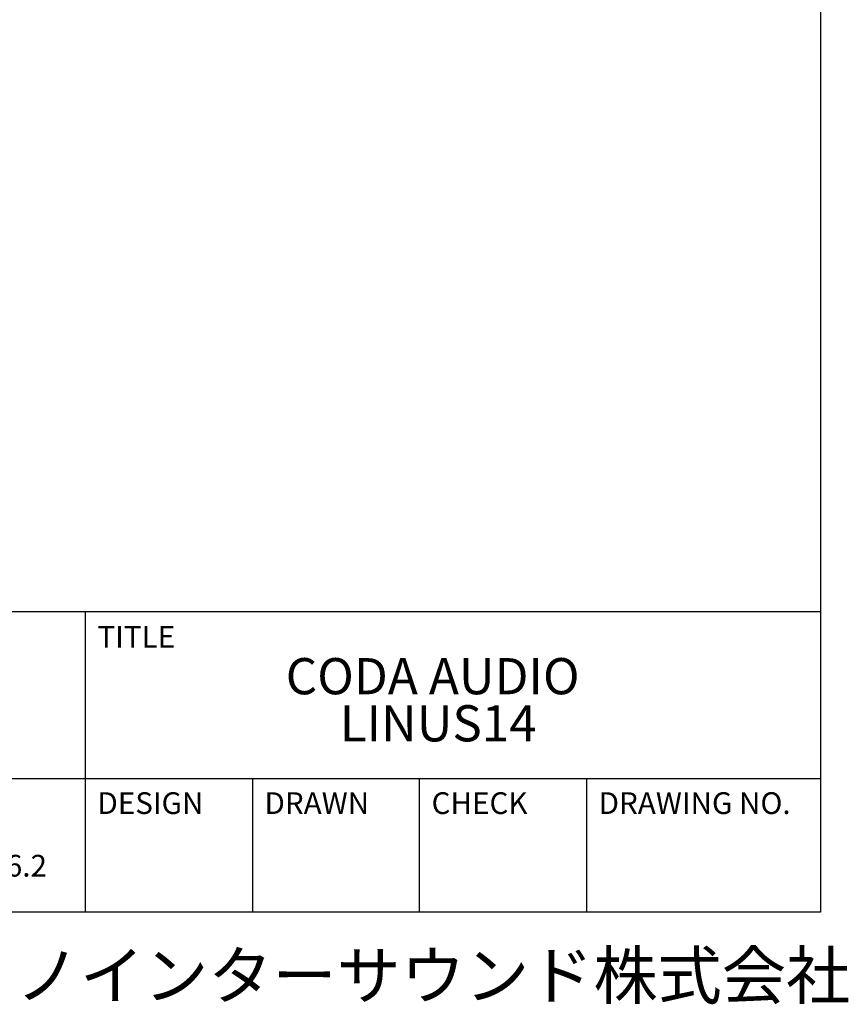
# Model space of a CAD drawing. Extents: x -645 to 629, y -634 to 1242.
# Drawn here: x 195 to 629, y -627 to -111 of the extents above; entities that cross this region are included whole.
import ezdxf
from ezdxf.enums import TextEntityAlignment as Align

# ---------------------------------------------------------------- set-up
doc = ezdxf.new("R2010")
doc.units = 0
doc.header["$LTSCALE"] = 7
doc.layers.add('LINUS14', color=7, linetype='CONTINUOUS')
doc.styles.add('_______', font='txt', dxfattribs={"bigfont": 'ＭＳ ゴシック'})

msp = doc.modelspace()

# ---------------------------------------------------------------- linework, layer by layer
at = {"layer": 'LINUS14', "color": 7, "linetype": 'CONTINUOUS'}
for p, q in [((614.812, 1241.664), (614.812, -578.336)), ((-15.188, -420.836), (614.812, -420.836)), ((229.812, -578.336), (229.812, -420.836)), ((-15.188, -508.336), (614.812, -508.336)), ((317.312, -508.336), (317.312, -578.336)), ((404.812, -578.336), (404.812, -508.336)), ((492.312, -508.336), (492.312, -578.336)), ((614.812, -578.336), (-645.188, -578.336))]:
    msp.add_line(p, q, dxfattribs=at)

# ---------------------------------------------------------------- texts
at = {"layer": 'LINUS14', "color": 7, "style": '_______'}
for s, height, p in [('TITLE', 11.3729, (236.112, -428.364)), ('DESIGN', 11.3729, (236.112, -515.47)), ('DRAWN', 11.3729, (323.612, -515.47)), ('CHECK', 11.3729, (411.112, -515.47)), ('DRAWING NO.', 11.37295, (498.612, -515.47)), ('2026.2', 11.3729, (162.308, -548.258)), ('ヒビノインターサウンド株式会社', 24.64139, (126.076, -599.118))]:
    msp.add_text(s, height=height, dxfattribs=at).set_placement(p, align=Align.TOP_LEFT)
for s, height, p in [('CODA AUDIO ', 18.95492, (414.58, -445.171)), ('LINUS14', 18.9549, (414.58, -469.865))]:
    msp.add_text(s, height=height, dxfattribs=at).set_placement(p, align=Align.TOP_CENTER)

doc.saveas('drawing.dxf')
